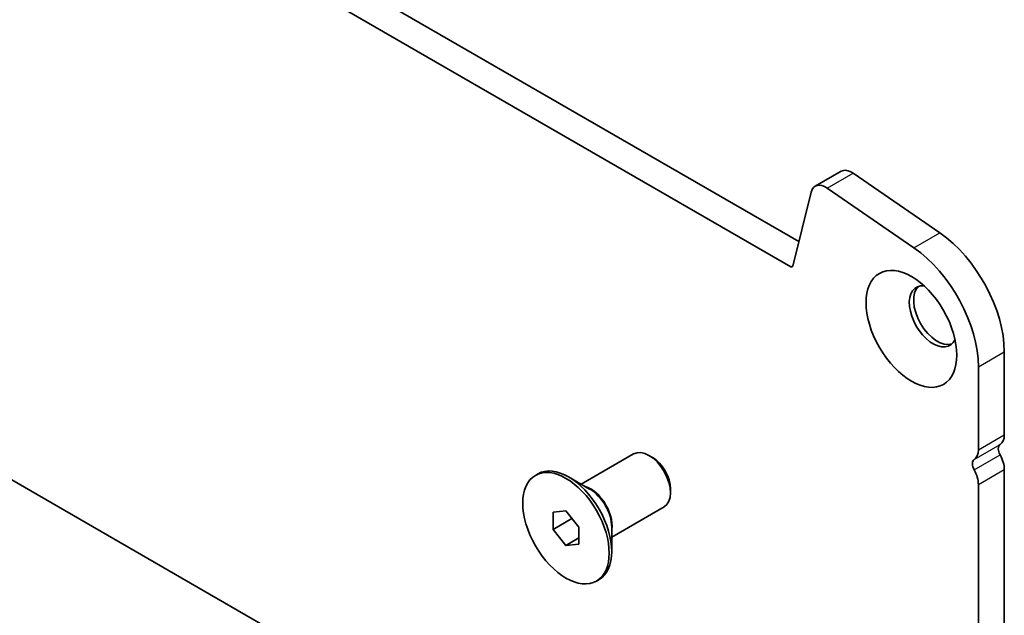
# Model space of a CAD drawing. Units: millimetres. Extents: x 43 to 6731, y 24 to 1148.
# Drawn here: x 778 to 859, y 314 to 363 of the extents above; entities that cross this region are included whole.
import ezdxf

# ---------------------------------------------------------------- set-up
doc = ezdxf.new("R2010")
doc.units = ezdxf.units.MM
doc.header["$LTSCALE"] = 3
doc.layers.add('Visible (ISO)', color=7, linetype='Continuous', lineweight=35)
doc.layers.add('Visible Narrow (ISO)', color=7, linetype='Continuous', lineweight=25)

msp = doc.modelspace()

# ---------------------------------------------------------------- linework, layer by layer
at = {"layer": 'Visible (ISO)'}
for p, q in [((670.8996, 443.5663), (842.021, 344.7693)), ((841.3526, 342.7057), (668.7783, 442.3416)), ((663.247, 391.238), (846.8839, 285.2152)), ((843.3493, 349.2977), (845.4706, 350.5224)), ((846.4586, 350.3644), (853.5589, 345.4755)), ((851.4376, 344.2508), (844.3373, 349.1396)), ((843.0241, 348.8227), (841.5241, 342.7613)), ((858.8334, 335.7252), (858.8334, 328.9267)), ((856.7121, 327.7019), (856.7121, 334.5005)), ((824.1954, 324.8914), (828.4859, 327.3686)), ((830.0188, 327.0815), (829.7359, 327.2448)), ((820.4477, 325.6145), (820.6598, 325.7369)), ((858.8334, 326.0935), (858.8334, 299.5328)), ((824.8862, 324.4926), (823.1598, 325.4893)), ((856.7121, 298.3081), (856.7121, 324.8688)), ((831.5037, 324.5095), (831.5037, 324.1829)), ((821.887, 322.6038), (822.9477, 322.6985)), ((821.887, 321.1896), (821.887, 322.6038)), ((822.9477, 322.6985), (824.0084, 321.3791)), ((826.6954, 320.5613), (830.9859, 323.0384)), ((821.887, 321.1896), (823.44, 322.0862)), ((822.9477, 319.8701), (821.887, 321.1896)), ((824.0084, 321.3791), (824.0084, 319.9648)), ((826.6954, 321.359), (826.6954, 319.3656)), ((822.9477, 319.8701), (824.0084, 320.4825)), ((824.0084, 319.9648), (822.9477, 319.8701)), ((825.4477, 316.9542), (825.6598, 317.0767))]:
    msp.add_line(p, q, dxfattribs=at)
for centre, major_axis, start_param, end_param in [((846.3453, 349.0074), (-0.8747, 1.5151), 5.4060645, 6.2831853), ((844.224, 347.7826), (-0.8747, 1.5151), 5.4060645, 6.822984), ((852.9997, 339.0933), (4.125, -7.1447), 0.7853982, 2.2601942), ((850.8784, 337.8685), (-4.125, 7.1447), 3.9269908, 5.4017869), ((841.3526, 342.9098), (0.125, -0.2165), 5.4977871, 6.8235846), ((852.9997, 338.6349), (-1.375, 2.3816), 5.8872247, 9.8207385), ((853.3533, 338.839), (-1.375, 2.3816), 0.1289217, 3.012671), ((857.5959, 329.6411), (0.875, -1.5155), 0.0184042, 0.7853982), ((858.8687, 327.4897), (-0.375, 0.6495), 0.0184042, 1.5523922), ((829.7359, 325.2035), (-1.25, 2.1651), 3.1415927, 6.2831853), ((855.4746, 328.4164), (0.875, -1.5155), 0.0184042, 0.7853982), ((857.5959, 326.808), (0.875, -1.5155), 0.7853982, 1.5523922), ((823.1598, 321.4068), (-2.5, 4.3301), 3.1415927, 6.2831853), ((830.0188, 325.3668), (-1.05, 1.8187), 3.9269908, 5.4977871), ((856.7474, 326.265), (-0.375, 0.6495), 0.0184042, 1.5523922), ((855.4746, 325.5832), (-0.875, 1.5155), 3.9269908, 4.6939848)]:
    msp.add_ellipse(centre, major_axis=major_axis, ratio=0.5773503, start_param=start_param, end_param=end_param, dxfattribs=at)
for centre, major_axis in [((851.232, 337.6143), (2.625, -4.5466)), ((822.9477, 321.2843), (-2.5, 4.3301))]:
    msp.add_ellipse(centre, major_axis=major_axis, ratio=0.5773503, dxfattribs=at)
at = {"layer": 'Visible Narrow (ISO)'}
for p, q in [((844.3373, 349.1396), (846.4586, 350.3644)), ((851.4376, 344.2508), (853.5589, 345.4755)), ((841.3526, 342.7057), (841.5367, 342.812)), ((856.7121, 334.5005), (858.8334, 335.7252)), ((856.7121, 327.7019), (858.8334, 328.9267)), ((856.3656, 326.9104), (858.4869, 328.1351)), ((856.3656, 326.0604), (858.4869, 327.2852)), ((856.7121, 324.8688), (858.8334, 326.0935))]:
    msp.add_line(p, q, dxfattribs=at)
for centre, major_axis, start_param, end_param in [((824.9862, 322.4612), (-1.25, 2.1651), 3.6688369, 5.7559411), ((824.8862, 322.4035), (1.2793, -2.2158), 0.7853982, 2.3561945)]:
    msp.add_ellipse(centre, major_axis=major_axis, ratio=0.5773503, start_param=start_param, end_param=end_param, dxfattribs=at)

doc.saveas('drawing.dxf')
